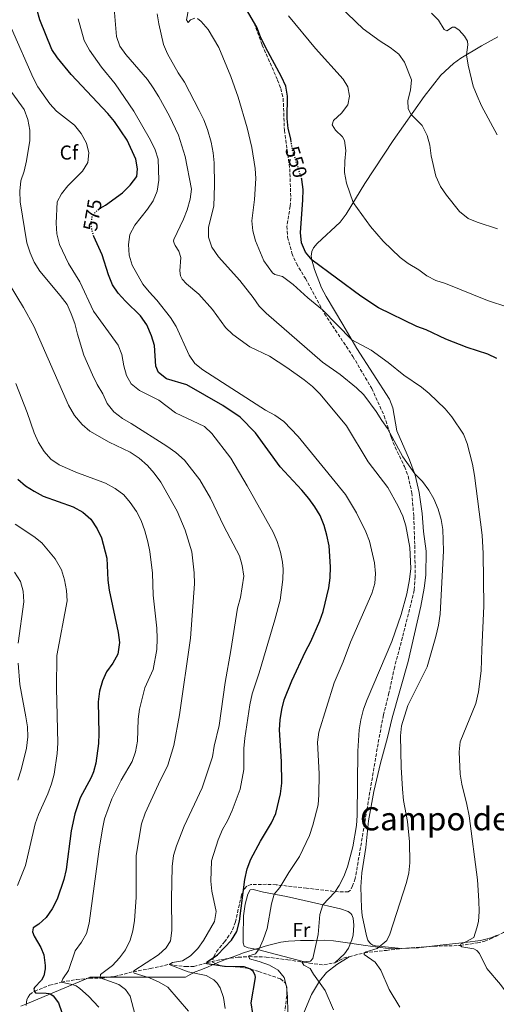
# Model space of a CAD drawing. Units: metres. Extents: x 634828 to 638287, y 4725119 to 4727498.
# Drawn here: x 635253 to 635490, y 4726580 to 4727070 of the extents above; entities that cross this region are included whole.
import ezdxf
from ezdxf.enums import TextEntityAlignment as Align

# ---------------------------------------------------------------- set-up
doc = ezdxf.new("R2010")
doc.units = ezdxf.units.M
doc.header["$MEASUREMENT"] = 0
doc.linetypes.add('DGN Style 3', pattern=[2.435890702152634, 1.739921930109024, -0.6959687720436097])
doc.linetypes.add('DGN Style 5', pattern=[1.217945351076317, 0.5219765790327072, -0.6959687720436097])
for name, color, linetype, lineweight in [('Barranco lineal', 142, 'DGN Style 3', 13), ('Cota de curva de nivel directora', 7, 'Continuous', 0), ('Curva de nivel directora', 30, 'Continuous', 30), ('Curva de nivel directora no vista', 30, 'DGN Style 5', 30), ('Curva de nivel intermedia', 30, 'Continuous', 0), ('Etiqueta de uso rústico', 92, 'Continuous', 0), ('Etiqueta de zona arbolada', 92, 'Continuous', 0), ('Límite de Concejo', 7, 'Continuous', 0), ('Línea de cambio de uso (parcela vista)', 92, 'Continuous', 0), ('Texto de Área (paraje) menor', 7, 'Continuous', 0), ('Zona arbolada', 92, 'DGN Style 3', 0)]:
    doc.layers.add(name, color=color, linetype=linetype, lineweight=lineweight)
doc.styles.add('Style-Arial', font='arial.ttf')

msp = doc.modelspace()

# ---------------------------------------------------------------- linework, layer by layer
at = {"layer": 'Barranco lineal', "color": 142, "linetype": 'DGN Style 3', "lineweight": 13, "extrusion": (0.1771647214356724, -0.05298560830839721, 0.98275387905152), "elevation": -137316.9622971214, "flags": 128}
msp.add_lwpolyline([(4710480.12420701, 732815.8811071899), (4710483.542587611, 732812.3119652655), (4710485.035680714, 732809.8243815004)], dxfattribs=at)
at = {"layer": 'Barranco lineal', "color": 142, "linetype": 'DGN Style 3', "lineweight": 13, "extrusion": (0.1592672391175163, 0.0684917864066605, 0.9848567518876581), "elevation": 425487.1013607509, "flags": 128}
msp.add_lwpolyline([(4091093.41993975, -2413792.847159012), (4091089.798971632, -2413798.903568004), (4091088.515471601, -2413804.786936739)], dxfattribs=at)
at = {"layer": 'Barranco lineal', "color": 142, "linetype": 'DGN Style 3', "lineweight": 13}
for points in [[(635416.79, 4726603.5, 561.2400000000052), (635424.4000000004, 4726605.480000001, 560), (635435.2999999998, 4726606.67, 558.529999999999), (635442.8399999999, 4726607.600000001, 557.8800000000047), (635442.8499999996, 4726607.600000001, 557.8800000000047), (635459.1100000005, 4726608.75, 556.0099999999948), (635472.1200000001, 4726609.08, 555), (635480.6399999997, 4726610.369999999, 554.1999999999971), (635484.2999999998, 4726611.27, 553.8000000000029), (635487.1200000001, 4726612.369999999, 553.1300000000047), (635490.1799999997, 4726613.680000001, 553.1300000000047), (635493.6500000004, 4726615.630000001, 553), (635512.4699999997, 4726627.390000001, 550.8600000000006), (635515.8799999999, 4726628.99, 550.7299999999959), (635526.6699999999, 4726632.390000001, 550.320000000007), (635543.6399999997, 4726635.32, 549.070000000007), (635555.9699999997, 4726637.380000001, 548.8000000000029), (635563.54, 4726638.869999999, 548.6600000000036), (635567.4699999997, 4726640.189999999, 548.3999999999943)], [(635255.8700000001, 4726579.25, 602.0599999999977), (635255.9600000001, 4726580.680000001, 601.929999999993), (635256.1399999997, 4726582.189999999, 601.1300000000047), (635256.75, 4726583.32, 600.320000000007), (635257.6100000005, 4726584.67, 600.1900000000023), (635260.0099999999, 4726586.350000001, 600), (635267.5300000003, 4726589.279999999, 597.4600000000064), (635273.4299999997, 4726590.850000001, 595), (635280.9299999997, 4726592.130000001, 592.8600000000006), (635287.5, 4726592.800000001, 590.8600000000006), (635293.25, 4726592.82, 590), (635299.9500000002, 4726593.699999999, 587.7299999999959), (635309.2699999996, 4726596.050000001, 585), (635317.6500000004, 4726597.560000001, 582.5899999999965), (635327, 4726599.680000001, 580), (635335.3099999997, 4726598.560000001, 577.7299999999959), (635339.4400000004, 4726598.66, 576.6600000000036), (635345.9299999997, 4726600.51, 575), (635352.7599999999, 4726602.100000001, 573.6600000000036), (635361.5300000003, 4726603.26, 571.6600000000036), (635366.8899999997, 4726603.539999999, 570), (635375.3700000001, 4726603.359999999, 568.2599999999948), (635386.1399999997, 4726601.970000001, 566.529999999999), (635393.1799999997, 4726600.890000001, 565), (635396.9400000004, 4726600.359999999, 564.429999999993)]]:
    msp.add_polyline3d(points, dxfattribs=at)
at = {"layer": 'Curva de nivel directora', "color": 30, "linetype": 'Continuous', "lineweight": 30, "flags": 128}
for points, elevation in [([(635293.0699999991, 4726976.34), (635295.2999999998, 4726977.740000002), (635303.8099999991, 4726983.83), (635307.7299999996, 4726987.710000004), (635310.9199999992, 4726992), (635311.3799999997, 4726995.859999999), (635310.4599999988, 4727000.640000001), (635306.1600000005, 4727010.100000001), (635299.8199999994, 4727019.380000001), (635296.5000000001, 4727023.450000001), (635278.2499999999, 4727042.840000001), (635271.4599999995, 4727051.12), (635268.5999999985, 4727055.220000002), (635262.6100000005, 4727069.949999999), (635261.2200000001, 4727075.289999999), (635259.85, 4727085.250000001), (635259.2300000007, 4727106.77), (635258.6899999997, 4727112.189999999), (635257.5900000001, 4727117.390000001), (635255.5899999996, 4727121.970000001), (635252.9499999998, 4727126.87), (635244.36, 4727140.100000001)], 575.0000000000002), ([(635387.9300000002, 4727009.09), (635387.6699999986, 4727010.770000001), (635386.3900000001, 4727015.890000002), (635385.9199999986, 4727020.869999999), (635386.0199999991, 4727031.960000004), (635385.1299999994, 4727037.060000001), (635383.0399999997, 4727041.600000001), (635375.1099999992, 4727056.470000002), (635372.6500000005, 4727061.5), (635370.7100000003, 4727066.370000001), (635365.6399999987, 4727075.11)], 550.0000000000002), ([(635490.3599999996, 4726901.36), (635485.82, 4726903.470000001), (635475.6299999997, 4726906.850000001), (635464.9199999988, 4726911.060000001), (635455.1399999999, 4726915.699999999), (635450.4199999992, 4726917.34), (635431.4499999991, 4726926.630000002), (635422.589999999, 4726932.470000003), (635398.2999999991, 4726950.369999999), (635395.009999999, 4726954.37), (635393.0800000001, 4726958.99), (635392.51, 4726964.150000001), (635393.7100000003, 4726980.16), (635393.7899999986, 4726985.590000002), (635393.1499999993, 4726990.550000001), (635393.1299999993, 4726990.600000001)], 550.0000000000001), ([(635360.7999999997, 4726616.140000001), (635362.0600000002, 4726621.160000001), (635364.7400000002, 4726642.000000002), (635366.0199999987, 4726647.340000002), (635367.8000000002, 4726652.100000001), (635372.5199999987, 4726661.100000001), (635378.1099999989, 4726670.090000001), (635380.1999999987, 4726674.860000002), (635382.6100000005, 4726684.590000001), (635383.2699999998, 4726689.980000002), (635383.0300000006, 4726700.730000001), (635382.0000000002, 4726716.520000001), (635382.3499999989, 4726721.5), (635383.1499999991, 4726726.59), (635384.4500000001, 4726731.370000001), (635388.2699999999, 4726740.810000002), (635395.0499999992, 4726755.5), (635397.7000000002, 4726760.510000001), (635402.1799999995, 4726770.779999999), (635403.8800000004, 4726775.480000002), (635406.5699999994, 4726787.130000002), (635407.26, 4726792.150000002), (635407.4500000001, 4726797.65), (635406.7500000005, 4726808.04), (635405.6799999997, 4726813.340000002), (635404.2899999995, 4726818.140000001), (635402.2599999999, 4726823.189999999), (635399.7099999995, 4726827.49), (635396.7199999989, 4726831.660000001), (635393.2299999997, 4726835.83), (635382.3299999988, 4726847.439999999), (635370.0199999998, 4726864.390000001), (635362.4800000006, 4726872.189999999), (635353.8799999994, 4726878.039999999), (635335.8899999985, 4726888.2), (635325.7499999997, 4726891.330000003), (635321.78, 4726894.36), (635320.459999999, 4726897.619999999), (635319.7300000003, 4726907.830000003), (635318.2699999985, 4726912.61), (635315.9199999993, 4726918.060000002), (635312.8399999993, 4726922.600000001), (635305.3600000005, 4726929.900000002), (635301.6900000002, 4726933.930000001), (635298.8899999994, 4726938.070000002), (635296.7999999997, 4726943.060000001), (635293.6399999991, 4726953.050000002), (635289.589999999, 4726962.140000002)], 575.0000000000002), ([(635251.7099999993, 4726841.370000001), (635255.5800000007, 4726837.990000002), (635259.7499999994, 4726835.240000002), (635264.3799999983, 4726832.900000001), (635279.3099999994, 4726827.440000001), (635284.0500000002, 4726824.79), (635288.0299999987, 4726821.320000002), (635291.1899999992, 4726816.620000001), (635293.2999999993, 4726812.09), (635296.0899999988, 4726801.980000001), (635296.5599999982, 4726791.07), (635297.1199999992, 4726786.100000001), (635301.7300000006, 4726764.920000001), (635302.3499999995, 4726759.960000001), (635301.5099999991, 4726754.100000001), (635299.0500000004, 4726749.750000001), (635295.8999999989, 4726745.430000001), (635293.8400000002, 4726740.880000002), (635292.4500000001, 4726735.74), (635291.7300000002, 4726730.430000001), (635291.9999999984, 4726714.640000001), (635291.7999999995, 4726709.640000001), (635290.5999999992, 4726699.890000001), (635289.3699999999, 4726695.529999999), (635288.259999999, 4726692.810000001), (635282.6899999989, 4726682.640000002), (635280.1599999988, 4726674.65), (635278.2299999997, 4726666.250000001), (635275.8099999991, 4726646.880000001), (635274.5999999997, 4726642.02), (635271.2499999994, 4726632.080000003), (635268.7999999995, 4726627.28), (635265.849999999, 4726622.990000002), (635262.1199999985, 4726619.650000002), (635259.3800000004, 4726617.960000002), (635258.9600000002, 4726615.890000001), (635259.8699999999, 4726613.730000001), (635263.149999999, 4726608.150000002), (635264.5799999996, 4726604.5), (635265.2999999992, 4726599.050000001), (635265.3300000007, 4726597.440000001), (635264.5799999996, 4726594.03), (635263.4599999996, 4726591.800000002), (635260.0199999998, 4726588.170000002), (635259.6399999997, 4726587.36), (635260.0099999985, 4726586.350000001), (635260.5299999993, 4726585.540000001), (635265.82, 4726585.390000002), (635267.1199999986, 4726585.199999999), (635268.1800000004, 4726584.83), (635269.3099999991, 4726583.970000002), (635271.8899999985, 4726580.520000001), (635273.6499999998, 4726575.78)], 600.0000000000001), ([(635368.8300000007, 4726575.29), (635367.9900000001, 4726580.500000001), (635370.0399999998, 4726593.08), (635369.9500000004, 4726594.380000001), (635368.9099999988, 4726596.070000002), (635367.5900000001, 4726597.24), (635364.3899999993, 4726598.490000002), (635354.6500000006, 4726598.640000002), (635345.8599999996, 4726599.910000001), (635345.9899999994, 4726601.04), (635351.0799999987, 4726604.45), (635358.0899999982, 4726611.680000002), (635360.7999999997, 4726616.140000001)], 575.0000000000001)]:
    msp.add_lwpolyline(points, dxfattribs=dict(at, elevation=elevation))
at = {"layer": 'Curva de nivel directora no vista', "color": 30, "linetype": 'DGN Style 5', "lineweight": 30, "flags": 128}
for points, elevation in [([(635393.1299999993, 4726990.600000001), (635388.5299999992, 4727005.189999999), (635387.9300000002, 4727009.09)], 550.0000000000005), ([(635289.589999999, 4726962.140000002), (635289.2699999993, 4726962.859999999), (635288.0699999991, 4726967.990000002), (635288.8699999992, 4726972.590000002), (635291.0700000008, 4726975.080000003), (635293.0699999991, 4726976.34)], 575.0000000000005)]:
    msp.add_lwpolyline(points, dxfattribs=dict(at, elevation=elevation))
at = {"layer": 'Curva de nivel intermedia', "color": 30, "linetype": 'Continuous', "lineweight": 0, "flags": 128}
for points, elevation in [([(635480.5899999996, 4726969.220000001), (635475.9900000019, 4726971.159999999), (635471.6900000013, 4726974.51), (635465.2100000017, 4726982.649999999), (635462.260000001, 4726987.09), (635460.0100000004, 4726992.130000002), (635457.67, 4727002.21), (635456.9500000003, 4727007.659999999), (635455.6200000005, 4727012.470000001), (635453.1900000008, 4727017.369999999), (635447.7300000002, 4727022.850000001), (635446.1500000021, 4727025.769999999), (635445.9700000011, 4727029.890000001), (635447.2899999998, 4727034.96), (635447.870000001, 4727040.149999999), (635444.400000002, 4727048.850000001), (635441.4800000007, 4727052.91), (635437.1900000013, 4727056.310000001), (635432.2100000014, 4727059.429999999), (635423.7800000003, 4727065.57), (635420.0099999995, 4727069.06), (635405.9099999999, 4727082.84)], 540.0000000000001), ([(635299.4700000007, 4727077.569999999), (635300.7600000004, 4727061.65), (635302.5500000007, 4727056.84), (635305.4500000019, 4727052.77), (635316.2400000012, 4727040.230000001), (635319.1900000017, 4727036.189999999), (635321.8800000006, 4727031.679999999), (635327.2500000016, 4727022.060000001), (635331.7900000013, 4727012.529999999), (635335.0500000003, 4727001.899999999), (635338.250000001, 4726985.619999998), (635337.5200000001, 4726980.679999999), (635336.0400000005, 4726975.460000002), (635334.2700000001, 4726970.789999999), (635329.3500000006, 4726960.680000001), (635329.2600000012, 4726959.869999999), (635329.4900000015, 4726958.859999998), (635330.0999999995, 4726957.71), (635331.9700000002, 4726954.869999999), (635332.9700000016, 4726951.699999999), (635332.3800000015, 4726945.079999999), (635332.7999999995, 4726942.460000001), (635333.5599999994, 4726940.960000002), (635335.7099999996, 4726938.51), (635341.7800000004, 4726933.359999999), (635348.6600000003, 4726925.81), (635355.2200000006, 4726916.88), (635358.760000001, 4726913.350000001), (635367.2800000015, 4726907.239999999), (635377.1299999999, 4726902.470000001), (635385.7000000017, 4726896.939999999), (635394.3800000009, 4726890.67), (635398.4199999999, 4726887.409999999), (635402.3400000003, 4726883.619999998), (635415.480000001, 4726867.869999999), (635426.2500000001, 4726849.84), (635435.9800000021, 4726837.15), (635441.1800000012, 4726827.929999999), (635443.4400000009, 4726822.850000001), (635445.03, 4726818.109999999), (635447.0199999994, 4726807.329999999), (635447.5100000012, 4726796.869999998), (635446.8600000007, 4726791.380000001), (635445.4200000013, 4726784.239999999), (635442.6400000007, 4726773.970000001), (635438.0899999999, 4726760.439999999), (635425.7200000003, 4726731.659999999), (635423.8700000019, 4726726.720000001), (635422.5599999998, 4726721.449999999), (635421.82, 4726716.509999999), (635421.1400000005, 4726705.850000001), (635420.7500000015, 4726673.899999999), (635420.3400000003, 4726668.92), (635418.530000002, 4726658.249999999), (635415.9400000015, 4726648.300000001), (635414.0900000008, 4726643.499999999), (635411.7900000007, 4726639.039999997), (635409.5800000001, 4726635.689999999), (635403.7199999995, 4726629.33)], 565.0000000000001), ([(635321.1600000008, 4727072.989999999), (635321.9200000009, 4727068.05), (635324.1800000005, 4727057.740000002), (635326.1699999999, 4727053.149999999), (635331.6200000015, 4727043.640000002), (635334.7400000019, 4727038.999999999), (635342.0900000011, 4727024.84), (635344.3700000009, 4727020.149999999), (635346.1400000012, 4727015.470000002), (635347.9500000017, 4727009.039999999), (635349.0200000001, 4727003.84), (635349.5499999998, 4726998.859999999), (635349.74, 4726987.71), (635349.2999999997, 4726977.300000001), (635346.6500000008, 4726966.82), (635346.6900000012, 4726961.82), (635348.3000000004, 4726956.82), (635351.5900000005, 4726952.06), (635362.2900000004, 4726940.189999999), (635368.9400000002, 4726931.789999999), (635371.9199999997, 4726927.430000001), (635375.4800000002, 4726923.909999999), (635403.5099999993, 4726899.630000001), (635412.2900000014, 4726893.359999998), (635420.4600000011, 4726886.699999998), (635424.110000001, 4726883.289999999), (635430.2100000009, 4726875.039999999), (635432.9800000002, 4726870.52), (635435.9199999995, 4726866.470000001), (635443.5100000004, 4726852.42), (635449.5600000008, 4726844.009999998), (635453.230000001, 4726840.109999998), (635456.4500000018, 4726835.890000001), (635458.9300000007, 4726831.55), (635461.0899999999, 4726826.369999998), (635462.65, 4726821.149999999), (635463.3800000009, 4726816.199999998), (635463.7100000017, 4726805.560000001), (635462.0700000012, 4726774.060000001), (635461.2400000019, 4726768.58), (635459.9700000001, 4726763.01), (635455.6699999997, 4726747.890000001), (635446.0100000014, 4726728.609999998), (635442.8799999999, 4726718.439999998), (635442.3300000001, 4726713.46), (635442.6500000019, 4726697.850000001), (635443.3300000014, 4726686.859999999), (635443.85, 4726681.229999999), (635445.8700000006, 4726670.86), (635446.8800000009, 4726660.67)], 560), ([(635336.6700000007, 4727075.159999999), (635335.6700000016, 4727070.039999999), (635336.5299999999, 4727068.65), (635337.7400000015, 4727069.929999999), (635339.8600000005, 4727070.880000002)], 555.0000000000001), ([(635457.850000001, 4727073.369999999), (635461.3200000002, 4727069.779999999), (635464.140000001, 4727065.220000001), (635465.3800000015, 4727064.58), (635468.2500000015, 4727066.3), (635469.4400000006, 4727066.319999999), (635471.6399999999, 4727064.859999999), (635474.1400000011, 4727061.849999999), (635475.650000002, 4727059.390000001), (635475.8200000019, 4727057.499999999), (635475.2300000018, 4727052.529999998), (635476.0200000008, 4727047.510000001), (635478.5199999998, 4727037.019999999), (635480.4700000011, 4727032.099999999), (635482.6100000002, 4727027.15), (635490.4600000002, 4727012.779999998)], 535), ([(635281.7500000001, 4727070.529999998), (635284.8000000011, 4727059.759999999), (635287.3300000014, 4727054.929999999), (635293.390000001, 4727046.449999998), (635300.1400000012, 4727038.16), (635309.4000000015, 4727024.59), (635317.7600000012, 4727010.02), (635320.0499999999, 4727005.33), (635321.560000001, 4727000.560000001), (635321.9900000001, 4726990.17), (635321.0900000016, 4726984.76), (635319.0300000008, 4726979.930000001), (635316.3500000007, 4726975.699999998), (635309.9900000016, 4726967.84), (635307.5500000007, 4726963.099999999), (635306.8700000013, 4726958.15), (635307.0800000015, 4726952.910000001), (635308.6799999997, 4726947.910000001), (635313.9400000012, 4726938.42), (635317.0400000014, 4726934.49), (635320.9400000018, 4726930.38), (635327.7700000004, 4726921.84), (635330.6100000012, 4726917.230000001), (635337.0400000019, 4726903.050000001), (635339.8700000015, 4726898.929999999), (635343.8099999999, 4726895.769999999), (635375.030000001, 4726875.63), (635379.8000000007, 4726873.079999999), (635384.1900000006, 4726869.999999999), (635391.3000000007, 4726862.48), (635414.8700000008, 4726833.730000001), (635420.3499999992, 4726824.449999998), (635425.0200000008, 4726815), (635426.9200000007, 4726810.369999999), (635429.3000000011, 4726799.600000001), (635429.9500000017, 4726794.28), (635429.6299999997, 4726789.289999999), (635428.1200000009, 4726784.279999999), (635417.4500000002, 4726760.079999999), (635413.8200000003, 4726750.32), (635409.2400000005, 4726739.88), (635401.6299999997, 4726715.279999999), (635401.0400000017, 4726710.310000001), (635401.7999999995, 4726694.510000001), (635401.7200000013, 4726684.109999998), (635401.2400000007, 4726679.13), (635398.7199999995, 4726668.970000002), (635396.9500000014, 4726663.800000002), (635391.9400000002, 4726653.380000001), (635386.6400000005, 4726645.449999998), (635382.1800000013, 4726637.989999999), (635379.3300000015, 4726634.619999999), (635378.0400000017, 4726629.789999999), (635375.8300000011, 4726617.509999999), (635373.9900000016, 4726611.99), (635371.9700000009, 4726607.42)], 570.0000000000001), ([(635341.2300000006, 4727070.720000001), (635342.9699999995, 4727069.25), (635346.5700000003, 4727065.210000001), (635351.8000000007, 4727056.16), (635357.8500000013, 4727041.720000002), (635361.4099999998, 4727031.490000002), (635365.8700000012, 4727016.229999999), (635368.3099999997, 4727006.449999998), (635369.880000001, 4726996.05), (635370.2099999996, 4726991.060000001), (635369.670000001, 4726980.48), (635368.2800000008, 4726969.869999999), (635368.7300000022, 4726964.889999999), (635370.1700000018, 4726960.01), (635374.3100000012, 4726950.079999999), (635378.5400000003, 4726944.09), (635379.7500000016, 4726943.269999999), (635383.6200000007, 4726942.15), (635388.9000000004, 4726938.279999999), (635396.1500000012, 4726931.529999999), (635403.4600000002, 4726925.560000001), (635418.0800000007, 4726910.63), (635427.7900000003, 4726905.470000002), (635436.2600000014, 4726899.439999999), (635443.9800000018, 4726893.079999999), (635452.8800000001, 4726887.179999999), (635456.7000000001, 4726883.949999998), (635464.5499999999, 4726876.32), (635467.9600000008, 4726872.390000001), (635473.6500000015, 4726863.680000001), (635475.6299999997, 4726859.09), (635478.2100000014, 4726848.779999998), (635479.1700000003, 4726843.140000001), (635483.0100000004, 4726813.470000002), (635483.5300000011, 4726804.210000001), (635483.890000001, 4726777.999999999), (635482.78, 4726756.51), (635482.5300000019, 4726745.890000001), (635481.1399999994, 4726735.41), (635479.9300000002, 4726729.599999999), (635472.1000000003, 4726710.519999999), (635471.5300000004, 4726705.489999999), (635472.1400000006, 4726694.42), (635472.8600000005, 4726689.479999999), (635475.4300000007, 4726679.269999999), (635476.4800000014, 4726673.660000001), (635480.7800000019, 4726641.87), (635481.4099999999, 4726631.269999999), (635481.5000000015, 4726626.09)], 555.0000000000001), ([(635495.8400000002, 4726926.859999999), (635485.7000000015, 4726930.289999999), (635464.8300000017, 4726938.739999999), (635459.8700000017, 4726940.269999999), (635455.3900000001, 4726942.499999999), (635451.4000000004, 4726945.529999998), (635446.17, 4726948.76), (635442.130000001, 4726951.699999999), (635433.7699999993, 4726959.8), (635427.4600000017, 4726967.109999998), (635418.750000001, 4726978.970000001), (635415.4400000008, 4726988.740000002), (635414.4999999999, 4726993.96), (635414.5900000014, 4726999.600000001), (635415.100000001, 4727004.960000002), (635414.3700000001, 4727009.87), (635413.4800000006, 4727011.73), (635410.0300000017, 4727015.069999998), (635408.2700000004, 4727017.699999999), (635408.9000000006, 4727019.850000001), (635412.9000000015, 4727023.489999999), (635416.0199999998, 4727027.640000001), (635416.9299999995, 4727031.96), (635416.1500000015, 4727036.71), (635413.7100000008, 4727040.480000001), (635400.0700000017, 4727055.699999998), (635386.4700000006, 4727071.939999999)], 545), ([(635248.5100000007, 4727065.73), (635259.3600000005, 4727041.109999998), (635261.6600000004, 4727036.569999999), (635267.5700000002, 4727028.16), (635270.99, 4727024.510000001), (635279.9400000018, 4727017.619999999), (635283.2900000003, 4727013.490000002), (635285.8800000007, 4727008.600000001), (635287.1300000002, 4727003.770000001), (635286.6000000006, 4726998.899999999), (635283.8800000002, 4726994.720000001), (635276.5399999999, 4726987.27), (635273.4900000012, 4726983.3), (635271.35, 4726979.38), (635270.8200000002, 4726968.82), (635271.1900000012, 4726963.49), (635272.4299999995, 4726958.060000001), (635276.8600000017, 4726948.76), (635282.6200000019, 4726939.600000001), (635289.3499999997, 4726924.96), (635301.6900000002, 4726907.98), (635303.4600000004, 4726903.300000001), (635304.4500000007, 4726897.8), (635305.7600000005, 4726892.970000001), (635308.0700000017, 4726888.84), (635312.3300000018, 4726885.449999998), (635321.9400000009, 4726880.619999998), (635330.1700000009, 4726874.25), (635344.6100000001, 4726867.48), (635348.2600000001, 4726864.050000001), (635357.8800000004, 4726851.74), (635365.9900000019, 4726838.009999999), (635378.9500000015, 4726814.859999999), (635380.9400000008, 4726810.279999999), (635382.5000000009, 4726804.98), (635383.5600000004, 4726800.029999998), (635383.8300000008, 4726796.430000001), (635383.7700000005, 4726791.31), (635382.4000000004, 4726781.029999999), (635379.7699999996, 4726771.180000001), (635371.8700000005, 4726744.829999999), (635368.4400000017, 4726734.439999999), (635367.2600000014, 4726728.99), (635364.7100000011, 4726712.4), (635364.32, 4726707.230000001), (635364.3600000002, 4726696.759999999), (635362.5000000005, 4726686.859999999), (635358.5100000007, 4726676.350000001), (635356.1000000011, 4726671.199999999), (635353.6200000001, 4726666.859999999), (635351.5000000012, 4726661.710000001), (635348.1399999994, 4726651.230000001), (635347.8100000009, 4726641.140000001), (635348.3099999994, 4726636.17), (635350.4200000016, 4726626.060000001), (635349.7199999997, 4726621.099999998), (635344.1900000023, 4726611.59), (635341.2900000009, 4726607.52), (635337.7800000017, 4726603.960000001), (635333.7200000003, 4726601.509999999), (635328.6599999999, 4726600.579999999), (635327.0000000015, 4726599.679999999), (635336.5099999999, 4726596.02)], 580.0000000000001), ([(635336.7700000014, 4726576.34), (635326.4500000015, 4726588.319999999), (635322.0599999994, 4726590.91), (635317.2300000014, 4726592.930000001), (635309.6600000008, 4726595.389999999), (635309.2699999998, 4726596.050000001), (635309.4400000018, 4726596.550000002), (635321.8400000003, 4726604.490000002), (635325.5700000009, 4726607.98), (635327.7800000014, 4726611.449999999), (635328.4299999997, 4726616.640000002), (635328.2500000009, 4726632.29), (635328.6100000007, 4726648.369999999), (635329.2900000003, 4726653.84), (635330.7499999999, 4726658.67), (635334.5800000009, 4726668.569999999), (635343.4700000002, 4726687.59), (635348.6800000004, 4726702.98), (635349.4300000013, 4726708.349999999), (635352.030000001, 4726718.65), (635354.9000000008, 4726740.060000001), (635357.8200000002, 4726755.929999999), (635361.1799999995, 4726777.099999998), (635362.570000002, 4726782.409999999), (635364.2500000007, 4726792.91), (635363.3900000001, 4726798.289999997), (635362.190000002, 4726803.199999998), (635354.3800000001, 4726817.820000002), (635347.6800000012, 4726831.779999999), (635342.3100000002, 4726840.899999999), (635334.7599999997, 4726850.789999997), (635330.4600000014, 4726854.569999999), (635325.9199999997, 4726857.759999999), (635308.1600000011, 4726869.050000002), (635303.78, 4726871.539999999), (635299.5900000014, 4726874.76), (635296.1600000004, 4726879.009999999), (635294.0800000017, 4726883.699999998), (635291.2400000007, 4726888.380000001), (635288.8500000013, 4726893.17), (635284.6300000013, 4726902.979999999), (635281.3700000001, 4726913.429999999), (635280.02, 4726918.829999999), (635278.3300000003, 4726923.569999999), (635276.2300000014, 4726928.259999999), (635272.8200000006, 4726932.79), (635262.7100000009, 4726944.92), (635259.880000001, 4726949.319999998), (635257.8700000017, 4726953.98), (635256.2100000009, 4726958.99), (635252.9000000006, 4726979.38), (635252.6000000011, 4726984.670000001), (635253.2500000015, 4726989.789999999), (635254.8200000006, 4726994.579999999), (635256.0700000002, 4726999.82), (635257.6500000004, 4727009.960000002), (635257.6700000005, 4727015.039999997), (635256.7100000017, 4727020.310000001), (635254.7699999993, 4727025.289999999), (635248.6400000004, 4727033.8)], 585), ([(635490.7400000017, 4726965.899999999), (635480.5899999996, 4726969.220000001)], 540.0000000000001), ([(635240.0700000008, 4726950.390000001), (635254.5500000002, 4726926.849999999), (635259.6300000009, 4726917.539999999), (635276.9199999999, 4726878.220000001), (635279.9000000017, 4726872.960000001), (635283.6900000003, 4726868.430000001), (635287.5000000012, 4726865.199999998), (635297.1500000005, 4726859.789999999), (635307.6500000014, 4726854.779999999), (635312.0900000005, 4726851.689999999), (635316.2500000001, 4726848.019999999), (635319.6299999999, 4726844.33), (635322.900000002, 4726839.769999998), (635331.0800000007, 4726825.369999999), (635334.99, 4726815.98), (635338.3200000003, 4726805.140000001), (635339.5400000007, 4726794.689999999), (635339.6300000001, 4726789.159999999), (635337.660000001, 4726762.130000002), (635332.2699999998, 4726723.930000001), (635329.4199999998, 4726708.61), (635326.4200000003, 4726698.82), (635321.7000000017, 4726689.390000001), (635315.1100000002, 4726675.06), (635313.2500000005, 4726669.600000001), (635310.7200000003, 4726653.929999999), (635310.6199999999, 4726633.01), (635309.8200000017, 4726621.61), (635309.0300000005, 4726616.46), (635307.6200000001, 4726611.67), (635305.3100000012, 4726607.01), (635302.3300000017, 4726602.899999999), (635298.8600000005, 4726599.16), (635292.8400000011, 4726594.58), (635292.66, 4726593.039999997), (635302.05, 4726589.600000001), (635305.3100000012, 4726587.239999999), (635307.5799999998, 4726583.810000001), (635311.6800000014, 4726568.679999999)], 590.0000000000001), ([(635250.660000001, 4726888.929999999), (635256.2800000003, 4726874.439999998), (635259.8099999997, 4726864.289999999), (635261.9300000007, 4726859.539999999), (635264.8099999997, 4726855.03), (635268.1400000001, 4726851.179999999), (635272.3199999998, 4726848.439999999), (635280.5800000011, 4726844.759999999), (635295.2800000019, 4726839.259999999), (635300.2500000007, 4726836.65), (635304.4700000007, 4726833.529999999), (635307.7200000007, 4726829.73), (635310.8700000001, 4726825.15), (635313.1200000008, 4726820.680000001), (635314.9200000003, 4726815.57), (635316.5000000005, 4726810.119999998), (635317.4400000015, 4726805.21), (635318.7000000001, 4726794.45), (635319.1300000013, 4726783.459999999), (635320.8900000004, 4726767.02), (635321.0900000016, 4726762.029999998), (635320.9500000007, 4726756.449999999), (635319.1800000004, 4726746.519999999), (635314.9900000017, 4726737.34), (635312.2300000013, 4726726.750000001), (635311.6700000003, 4726721.779999999), (635311.2300000021, 4726710.91), (635310.3899999994, 4726705.480000001), (635308.7199999999, 4726700.670000001), (635303.2500000005, 4726691.369999997), (635298.5300000019, 4726682.060000001), (635294.9000000019, 4726672.09), (635293.8, 4726667.21), (635292.26, 4726656.99), (635287.3, 4726620.210000001), (635285.8200000004, 4726615.099999999), (635283.3900000007, 4726610.73), (635280.2400000015, 4726606.410000001), (635276.9500000011, 4726596.63), (635274.1000000013, 4726592.51), (635273.4300000007, 4726590.850000001)], 595.0000000000001), ([(635250.3400000014, 4726818.909999999), (635259.6300000009, 4726812.689999999), (635263.5900000016, 4726809.640000001), (635270.3000000014, 4726801.66), (635273.4400000019, 4726796.140000001), (635274.990000001, 4726791.229999999), (635275.8899999994, 4726785.779999999), (635276.2200000003, 4726780.75), (635271.170000001, 4726753.529999998), (635270.9100000019, 4726737.24), (635271.6600000005, 4726709.88), (635271.360000001, 4726704.720000001), (635269.8000000009, 4726694.430000001), (635268.4800000021, 4726689.58), (635266.6000000001, 4726684.609999998), (635261.9800000022, 4726674.390000001), (635260.260000001, 4726669.689999999), (635255.5700000017, 4726648.850000001), (635251.4900000002, 4726638.91)], 605.0000000000001), ([(635250.0900000011, 4726794.990000002), (635253.0000000012, 4726790.349999999), (635254.4200000007, 4726785.560000001), (635254.7200000001, 4726780.240000002), (635251.8700000002, 4726759.59)], 609.9999999999999), ([(635251.8300000001, 4726749.59), (635252.7400000021, 4726738.999999999), (635255.7300000006, 4726722.96), (635256.4500000001, 4726718.009999999), (635256.6400000001, 4726713.009999999), (635255.9900000019, 4726707.4), (635253.4000000014, 4726696.59), (635251.6199999999, 4726691.359999998)], 609.9999999999999), ([(635446.8800000009, 4726660.67), (635447.0199999994, 4726650.259999998), (635446.5400000011, 4726645.24), (635445.3499999997, 4726640.390000001), (635436.9600000011, 4726614.660000001), (635435.4700000002, 4726611.519999998), (635430.7000000004, 4726607.619999997), (635425.3000000002, 4726605.98), (635424.4000000015, 4726605.480000001), (635424.3099999999, 4726604.569999999), (635429.6900000002, 4726600.839999998), (635432.6100000015, 4726596.779999999), (635436.6399999993, 4726587.230000001), (635442.0199999993, 4726578.42)], 560), ([(635403.7199999995, 4726629.33), (635402.2199999997, 4726624.529999999), (635401.3700000005, 4726614.509999999), (635398.7000000015, 4726602.67), (635397.5500000004, 4726601.25), (635393.1800000007, 4726600.890000001), (635394.2200000001, 4726599.369999997), (635397.3600000005, 4726597.67), (635399.0200000012, 4726594.859999999), (635404.8600000016, 4726586.609999999), (635408.9800000011, 4726577.060000001)], 565.0000000000001), ([(635481.5000000015, 4726626.09), (635481.1600000019, 4726621.099999998), (635480.4100000008, 4726617.84), (635478.8000000014, 4726613.109999999), (635474.9300000002, 4726610.84), (635472.3500000007, 4726609.75), (635472.1200000005, 4726609.079999999), (635472.9699999999, 4726608.390000002), (635478.8000000014, 4726607.439999999), (635480.29, 4726606.519999998), (635481.6400000001, 4726605.029999999), (635485.4000000019, 4726597.640000001), (635492.2300000006, 4726589.630000001), (635498.2800000011, 4726581.430000001), (635501.6000000003, 4726577.689999999)], 555.0000000000001), ([(635371.9700000009, 4726607.42), (635370.070000001, 4726604.970000002), (635366.7800000008, 4726603.99), (635367.1600000008, 4726602.449999998), (635371.990000001, 4726601.149999999), (635377.0500000016, 4726599.289999999), (635381.4200000013, 4726596.88), (635384.4000000008, 4726593.140000001), (635385.600000001, 4726588.65), (635386.0300000003, 4726583.65), (635386.360000001, 4726567.749999999)], 570.0000000000001), ([(635336.5099999999, 4726596.02), (635345.4999999999, 4726594.140000001), (635349.2900000006, 4726591.989999999), (635350.9600000002, 4726590.369999999), (635352.4700000013, 4726587.98), (635354.1600000011, 4726583.179999998), (635355.0500000007, 4726577.7)], 580.0000000000001), ([(635273.4300000007, 4726590.850000001), (635278.6200000008, 4726589.720000001), (635280.7000000018, 4726588.99), (635282.6100000007, 4726587.760000001), (635286.9500000014, 4726583.8), (635292.0200000008, 4726578.369999998)], 595.0000000000001)]:
    msp.add_lwpolyline(points, dxfattribs=dict(at, elevation=elevation))
at = {"layer": 'Límite de Concejo', "color": 7, "linetype": 'Continuous', "lineweight": 0}
msp.add_polyline3d([(635253.1499999985, 4726578.83, 604.11), (635256.5100000016, 4726580.26, 602.25), (635285.379999999, 4726592.350000001, 591.64), (635287.5799999982, 4726593.27, 590.9300000000002), (635289.8599999994, 4726593.27, 590.49), (635334.1499999985, 4726593.25, 581.4200000000001), (635335.1700000018, 4726593.4, 581.08), (635336.3000000007, 4726593.930000001, 580.6), (635337.9299999997, 4726594.850000001, 580.22), (635340.0700000003, 4726595.92, 579.34), (635342.8500000016, 4726596.99, 577.7900000000001), (635346.5100000016, 4726598.460000001, 575.9100000000001), (635351.0500000007, 4726600.42, 574.47), (635354.7199999989, 4726601.939999999, 573.4100000000001), (635358.9100000003, 4726603.480000001, 572.4200000000001), (635364.1700000018, 4726605.439999999, 571.1800000000001), (635368.9800000006, 4726606.939999999, 570.1800000000001), (635370.6499999985, 4726607.42, 569.8100000000002), (635372.3500000016, 4726607.92, 569.95), (635374.879999999, 4726608.74, 569.3200000000002), (635378.0799999982, 4726609.67, 568.9200000000001), (635382.7600000016, 4726610.790000001, 568.03), (635386.5700000003, 4726611.25, 567.38), (635389.75, 4726611.439999999, 566.8200000000002), (635392.5500000007, 4726611.5, 566.3100000000002), (635398.9100000003, 4726611.51, 565.15), (635404.4200000018, 4726611.720000001, 564.3200000000002), (635408.879999999, 4726611.470000001, 563.7900000000001), (635417.0799999982, 4726610.220000001, 562.74), (635424.8299999982, 4726609.029999999, 560.38), (635424.9200000018, 4726609.02, 560.35), (635437.4200000018, 4726607.51, 558.48), (635451.25, 4726607.939999999, 556.9400000000002), (635460.6600000003, 4726609.07, 555.9100000000001), (635474.379999999, 4726610.58, 555), (635482.2399999984, 4726611.640000001, 554.1900000000002), (635484.8999999985, 4726612.199999999, 553.6800000000001), (635487.2699999996, 4726612.939999999, 553.21), (635490.5799999982, 4726614.189999999, 553.15)], dxfattribs=at)
at = {"layer": 'Línea de cambio de uso (parcela vista)', "color": 92, "linetype": 'Continuous', "lineweight": 0}
for points in [[(635442.8399999999, 4726607.600000001, 557.8800000000047), (635429.8700000001, 4726608.980000001, 559.6600000000036), (635428.5700000003, 4726609.27, 559.929999999993), (635427.5099999999, 4726609.850000001, 560.1000000000058), (635426.8300000001, 4726610.640000001, 560.3600000000006), (635426.04, 4726611.82, 560.4100000000036), (635425.3499999996, 4726613.91, 560.6199999999953), (635423.29, 4726624, 561.5), (635422.8399999999, 4726627.630000001, 561.7599999999948), (635422.6299999999, 4726638.24, 562.5099999999948), (635423.1500000004, 4726645.350000001, 562.7299999999959), (635425.1100000005, 4726657.850000001, 562.7700000000041), (635426.3700000001, 4726671.119999999, 562.6499999999943), (635429.0199999996, 4726685.800000001, 562.3000000000029), (635432.3899999997, 4726699.859999999, 561.320000000007), (635435.9000000004, 4726712.720000001, 560.4900000000052), (635438.1900000004, 4726722.449999999, 560.1900000000023), (635446.1299999999, 4726750.57, 561.6300000000047), (635452.4000000004, 4726778.039999999, 561.9100000000036), (635454.1900000004, 4726786.939999999, 561.8699999999953), (635454.9400000004, 4726793.57, 561.7200000000012), (635455.0499999998, 4726805.439999999, 561.6300000000047), (635453.8200000003, 4726815.16, 561.5), (635453.1100000005, 4726824.25, 561.1499999999943), (635451.5700000003, 4726834.730000001, 560.4900000000052), (635449.5700000003, 4726843.210000001, 559.9700000000012), (635446.8899999997, 4726850.869999999, 559.3999999999943), (635440.4900000002, 4726865.430000001, 558.4799999999959), (635438.4800000006, 4726876.880000001, 557.820000000007), (635436.9000000004, 4726881.060000001, 557.820000000007), (635420.5199999996, 4726906.42, 555.5500000000029), (635413.6699999999, 4726918.25, 553.75), (635405.2400000002, 4726932.189999999, 552.2200000000012), (635402.9900000002, 4726936.59, 551.7299999999959), (635399.4500000002, 4726945.640000001, 550.7299999999959), (635398.1200000001, 4726950.439999999, 550.0500000000029), (635397.8399999999, 4726952.34, 549.7700000000041), (635398.1100000005, 4726954.65, 549.5099999999948), (635398.9600000001, 4726956.42, 548.9799999999959), (635400.8099999997, 4726958.689999999, 548.3300000000017), (635412.2599999999, 4726969.310000001, 546.4900000000052), (635415.2300000006, 4726973.24, 545.6900000000023), (635424.5899999999, 4726988.49, 543.6000000000058), (635438.6600000003, 4727009.890000001, 541.3899999999994), (635454.0499999998, 4727031.869999999, 538.6999999999971), (635462.4900000002, 4727042.390000001, 537.1600000000036), (635468.7300000006, 4727048.279999999, 535.9900000000052), (635472.3300000001, 4727050.84, 535.279999999999), (635482.6699999999, 4727057.07, 533.6199999999953), (635490.8600000005, 4727061.539999999, 532.6100000000006)], [(635396.9400000004, 4726600.359999999, 564.429999999993), (635371.1500000004, 4726607.15, 569.6600000000036), (635366.4100000003, 4726607.949999999, 570.75), (635364.5099999999, 4726608.76, 571.7100000000064), (635363.9600000001, 4726610.4, 572.3699999999953), (635363.9400000004, 4726613.619999999, 573.1600000000036), (635364.1200000001, 4726623.84, 573.8099999999977), (635364.9000000004, 4726629.67, 573.3800000000047), (635366.25, 4726634.699999999, 573.070000000007), (635367.5099999999, 4726636.82, 572.7200000000012), (635368.9100000003, 4726636.980000001, 572.320000000007), (635374.0099999999, 4726635.67, 571.1000000000058), (635385.5300000003, 4726633.41, 568.1699999999983), (635397.9400000004, 4726630.640000001, 565.7599999999948), (635412.3799999999, 4726627.369999999, 563.6999999999971), (635416.2599999999, 4726626.07, 563.2700000000041), (635417.5700000003, 4726625.039999999, 563.1300000000047), (635418.0700000003, 4726624.350000001, 563), (635418.7000000002, 4726622.640000001, 563), (635419.1399999997, 4726619.220000001, 562.8699999999953), (635418.7999999998, 4726614.310000001, 562.8699999999953), (635418.0300000003, 4726611.92, 562.8699999999953), (635416.4199999999, 4726607.730000001, 562.4799999999959), (635414.5099999999, 4726604.930000001, 562.3899999999994), (635409.6799999997, 4726600.5, 562.3600000000006)], [(635392.54, 4726571.630000001, 567.8500000000058), (635397.9600000001, 4726584.65, 565.9700000000012), (635402.0499999998, 4726591.369999999, 565.1000000000058), (635405.4500000002, 4726595.619999999, 563.9199999999983), (635410.6699999999, 4726599.67, 562.820000000007), (635416.79, 4726603.5, 561.2400000000052)]]:
    msp.add_polyline3d(points, dxfattribs=at)
at = {"layer": 'Zona arbolada', "color": 92, "linetype": 'DGN Style 3', "lineweight": 0}
for points in [[(635367.2300000006, 4727072.24, 549.9199999999983), (635369.5, 4727068.359999999, 549.8800000000047), (635373.4600000001, 4727057.460000001, 550.0099999999948), (635381.0599999997, 4727040.039999999, 550.3999999999943), (635382.6799999997, 4727035.800000001, 550.3999999999943), (635383.8899999997, 4727030.92, 550.3999999999943), (635384.4900000002, 4727015.060000001, 550.3999999999943), (635387.1399999997, 4726995.880000001, 550.529999999999), (635387.7000000002, 4726981.369999999, 550.6000000000058), (635387.3899999997, 4726977.220000001, 550.6199999999953), (635385.7699999996, 4726967.32, 551.2400000000052), (635386.0700000003, 4726961.83, 551.320000000007), (635388.2300000006, 4726953.779999999, 551.4499999999971), (635390.4500000002, 4726948.67, 551.8000000000029), (635395.0199999996, 4726941.180000001, 552.5899999999965), (635404.4500000002, 4726923.689999999, 554.8600000000006), (635418.6100000005, 4726902.42, 557.2700000000041), (635427.9900000002, 4726886.460000001, 559.0200000000041), (635434.2199999997, 4726872.859999999, 559.8800000000047), (635437.8300000001, 4726861.880000001, 560.029999999999), (635439.6699999999, 4726857.230000001, 560.1699999999983), (635444.3300000001, 4726847.560000001, 560.9900000000052), (635446.1399999997, 4726842.9, 561.3699999999953), (635448, 4726834.49, 562.0599999999977), (635448.9299999997, 4726822.76, 562.929999999993), (635449.4600000001, 4726808.390000001, 563.4499999999971), (635449.6500000004, 4726792.75, 563.570000000007), (635449.2100000001, 4726786, 563.5099999999948), (635443.3399999999, 4726762.550000001, 563.3500000000058), (635439.4299999997, 4726747.859999999, 562.6999999999971), (635436.5999999996, 4726734.850000001, 562.4799999999959), (635433.8399999999, 4726723.880000001, 561.9100000000036), (635431.1399999997, 4726709.57, 561.9100000000036), (635425.6699999999, 4726677.100000001, 563.6300000000047), (635419.8099999997, 4726642.42, 563.5800000000017), (635418.4299999997, 4726638.859999999, 563.6199999999953), (635417.4900000002, 4726636.699999999, 563.6600000000036), (635416.3099999997, 4726635.880000001, 563.75), (635411.3799999999, 4726635.74, 564.6100000000006), (635395.5499999998, 4726637.640000001, 567.5599999999977), (635380.4000000004, 4726639.310000001, 570.8399999999965), (635375.5300000003, 4726639.550000001, 571.9499999999971), (635367.8300000001, 4726639.460000001, 573.9499999999971), (635365.7400000002, 4726638.65, 574.5200000000041), (635364.5300000003, 4726637.369999999, 574.7400000000052), (635363.0800000001, 4726634.27, 575.4400000000023), (635360.1500000004, 4726620.84, 576.3099999999977), (635358.3799999999, 4726616.189999999, 576.75), (635354.8700000001, 4726611.07, 576.8999999999943), (635351.4800000006, 4726607.180000001, 576.4900000000052), (635349.2999999998, 4726603.640000001, 575.8699999999953), (635348.6399999997, 4726600.859999999, 574.4400000000023), (635352.6600000003, 4726599.029999999, 574.2700000000041), (635365.3399999999, 4726597.91, 574), (635371.6900000004, 4726596.109999999, 574), (635382.5300000003, 4726592.52, 570.679999999993), (635384.9100000003, 4726590.49, 569.8500000000058), (635385.6399999997, 4726588.550000001, 569.8899999999994), (635385.6500000004, 4726584.029999999, 569.7599999999948), (635384.7199999997, 4726576.630000001, 570.2899999999936)], [(635367.2300000006, 4727072.24, 549.9199999999983), (635369.5, 4727068.359999999, 549.8800000000047), (635373.4600000001, 4727057.460000001, 550.0099999999948), (635381.0599999997, 4727040.039999999, 550.3999999999943), (635382.6799999997, 4727035.800000001, 550.3999999999943), (635383.8899999997, 4727030.92, 550.3999999999943), (635384.4900000002, 4727015.060000001, 550.3999999999943), (635387.1399999997, 4726995.880000001, 550.529999999999), (635387.7000000002, 4726981.369999999, 550.6000000000058), (635387.3899999997, 4726977.220000001, 550.6199999999953), (635385.7699999996, 4726967.32, 551.2400000000052), (635386.0700000003, 4726961.83, 551.320000000007), (635388.2300000006, 4726953.779999999, 551.4499999999971)], [(635388.2300000006, 4726953.779999999, 551.4499999999971), (635390.4500000002, 4726948.67, 551.8000000000029), (635395.0199999996, 4726941.180000001, 552.5899999999965), (635404.4500000002, 4726923.689999999, 554.8600000000006), (635418.6100000005, 4726902.42, 557.2700000000041), (635427.9900000002, 4726886.460000001, 559.0200000000041), (635434.2199999997, 4726872.859999999, 559.8800000000047), (635437.8300000001, 4726861.880000001, 560.029999999999), (635439.6699999999, 4726857.230000001, 560.1699999999983), (635444.3300000001, 4726847.560000001, 560.9900000000052), (635446.1399999997, 4726842.9, 561.3699999999953), (635448, 4726834.49, 562.0599999999977), (635448.9299999997, 4726822.76, 562.929999999993), (635449.4600000001, 4726808.390000001, 563.4499999999971), (635449.6500000004, 4726792.75, 563.570000000007), (635449.2100000001, 4726786, 563.5099999999948), (635443.3399999999, 4726762.550000001, 563.3500000000058), (635439.4299999997, 4726747.859999999, 562.6999999999971), (635436.5999999996, 4726734.850000001, 562.4799999999959), (635433.8399999999, 4726723.880000001, 561.9100000000036), (635431.1399999997, 4726709.57, 561.9100000000036), (635425.6699999999, 4726677.100000001, 563.6300000000047), (635419.8099999997, 4726642.42, 563.5800000000017), (635418.4299999997, 4726638.859999999, 563.6199999999953), (635417.4900000002, 4726636.699999999, 563.6600000000036), (635416.3099999997, 4726635.880000001, 563.75), (635411.3799999999, 4726635.74, 564.6100000000006), (635395.5499999998, 4726637.640000001, 567.5599999999977), (635380.4000000004, 4726639.310000001, 570.8399999999965), (635375.5300000003, 4726639.550000001, 571.9499999999971), (635367.8300000001, 4726639.460000001, 573.9499999999971), (635365.7400000002, 4726638.65, 574.5200000000041), (635364.5300000003, 4726637.369999999, 574.7400000000052), (635363.0800000001, 4726634.27, 575.4400000000023), (635360.1500000004, 4726620.84, 576.3099999999977), (635358.3799999999, 4726616.189999999, 576.75), (635354.8700000001, 4726611.07, 576.8999999999943), (635351.4800000006, 4726607.180000001, 576.4900000000052), (635349.2999999998, 4726603.640000001, 575.8699999999953), (635348.6399999997, 4726600.859999999, 574.4400000000023), (635352.6600000003, 4726599.029999999, 574.2700000000041), (635365.3399999999, 4726597.91, 574), (635371.6900000004, 4726596.109999999, 574), (635382.5300000003, 4726592.52, 570.679999999993), (635384.9100000003, 4726590.49, 569.8500000000058), (635385.6399999997, 4726588.550000001, 569.8899999999994), (635385.6500000004, 4726584.029999999, 569.7599999999948), (635384.7199999997, 4726576.630000001, 570.2899999999936)]]:
    msp.add_polyline3d(points, dxfattribs=at)

# ---------------------------------------------------------------- texts
at = {"layer": 'Cota de curva de nivel directora', "color": 7, "linetype": 'Continuous', "lineweight": 0, "style": 'Style-Arial'}
for s, rotation, p in [('550', 287.52238, (635390.4055065676, 4726999.236882376, 550)), ('575', 80.14628, (635288.9022677526, 4726972.807776671, 575))]:
    msp.add_text(s, height=7.000000000000002, rotation=rotation, dxfattribs=at).set_placement(p, align=Align.MIDDLE_CENTER)
at = {"layer": 'Etiqueta de uso rústico', "color": 92, "linetype": 'Continuous', "lineweight": 0, "style": 'Style-Arial'}
msp.add_text('Fr', height=7.000000000000002, dxfattribs=at).set_placement((635392.9336852693, 4726616.830010002, 567.3000000000029), align=Align.MIDDLE_CENTER)
at = {"layer": 'Etiqueta de zona arbolada', "color": 92, "linetype": 'Continuous', "lineweight": 0, "style": 'Style-Arial'}
msp.add_text('Cf', height=7.000000000000002, dxfattribs=at).set_placement((635277.1294962451, 4727003.930009999, 582.1300000000047), align=Align.MIDDLE_CENTER)
at = {"layer": 'Texto de Área (paraje) menor', "color": 7, "linetype": 'Continuous', "lineweight": 0, "style": 'Style-Arial'}
msp.add_text('Campo de la Villa', height=11.5, dxfattribs=at).set_placement((635485.084182582, 4726672.180009999, 559.279999999999), align=Align.MIDDLE_CENTER)

doc.saveas('drawing.dxf')
